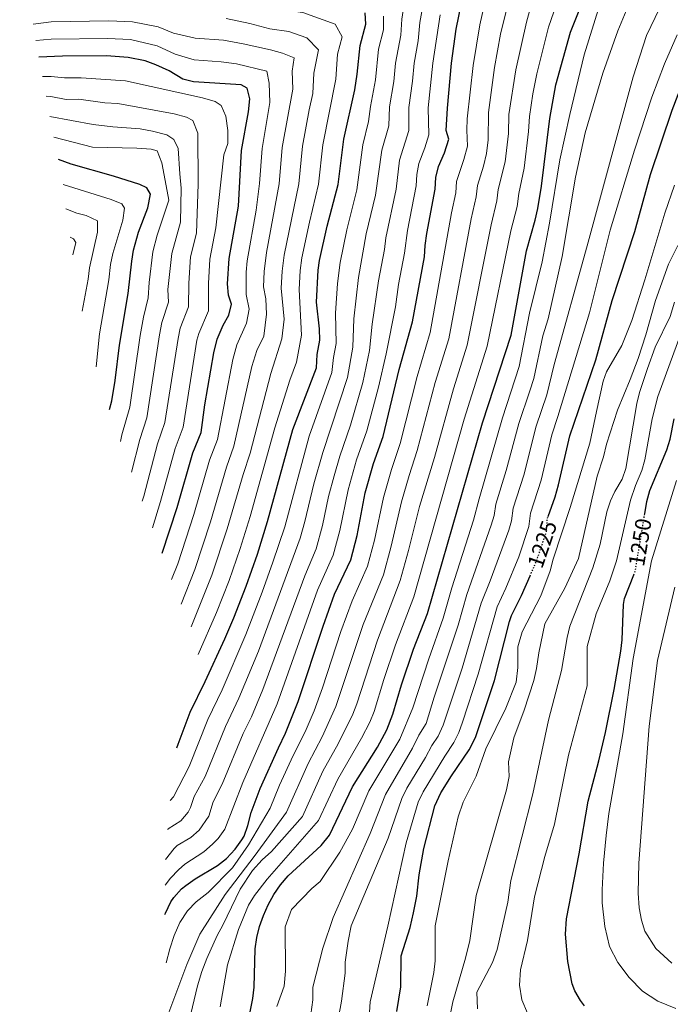
# Model space of a CAD drawing. Units: metres. Extents: x 577731 to 579784, y 4763576 to 4765911.
# Drawn here: x 577815 to 578101, y 4763936 to 4764370 of the extents above; entities that cross this region are included whole.
import ezdxf
from ezdxf.enums import TextEntityAlignment as Align

# ---------------------------------------------------------------- set-up
doc = ezdxf.new("R2010")
doc.units = ezdxf.units.M
doc.header["$MEASUREMENT"] = 0
doc.linetypes.add('DGN Style 5', pattern=[1.217945, 0.521977, -0.695969])
for name, color, linetype, lineweight in [('Cota de curva de nivel directora', 7, 'Continuous', 0), ('Curva de nivel directora', 30, 'Continuous', 30), ('Curva de nivel directora no vista', 30, 'DGN Style 5', 30), ('Curva de nivel intermedia', 30, 'Continuous', 0)]:
    doc.layers.add(name, color=color, linetype=linetype, lineweight=lineweight)
doc.styles.add('Style-Arial', font='arial.ttf')

msp = doc.modelspace()

# ---------------------------------------------------------------- linework, layer by layer
at = {"layer": 'Curva de nivel directora', "color": 30, "linetype": 'Continuous', "lineweight": 30, "flags": 128}
for points, elevation in [([(577953.44, 4764117.12), (577960.62, 4764132.25), (577963.4, 4764142.93), (577966.96, 4764161.63), (577970.68, 4764174.67), (577974.92, 4764186.59), (577982, 4764216.03), (577987.88, 4764237.07), (577993.08, 4764265.63), (577993.35, 4764270.62), (577994.14, 4764276), (577997.84, 4764295.55), (577998.08, 4764300.59), (577999.33, 4764305.43), (578001.96, 4764311.47), (578003.8, 4764317.55), (578002.72, 4764321.39), (578003.25, 4764331.14), (578005.03, 4764351.01), (578007.12, 4764366.01), (578010.84, 4764384.75)], 1175), ([(577994.48, 4764108.51), (578018.66, 4764192.5), (578031.32, 4764231.12), (578038.05, 4764268.36), (578041.92, 4764281.79), (578043.08, 4764286.99), (578044.7, 4764296.85), (578048.36, 4764326.67), (578051.01, 4764341.42), (578057.41, 4764364.65), (578063.04, 4764378.66)], 1200), ([(577923.89, 4764149.05), (577935.12, 4764189.63), (577945.44, 4764216.83), (577945.76, 4764222.59), (577946.88, 4764228.91), (577946.82, 4764233.91), (577945.53, 4764245.66), (577946.24, 4764259.87), (577946.84, 4764264.11), (577950.16, 4764279.23), (577955.08, 4764297.59), (577957.48, 4764317.47), (577962.32, 4764339.31), (577963.48, 4764346.11), (577964.68, 4764358.75), (577967.28, 4764368.19), (577966.99, 4764373.21)], 1150), ([(578047.55, 4764151.33), (578050.67, 4764160), (578052.16, 4764165.24), (578057.15, 4764186.84), (578068.6, 4764220.35), (578075.78, 4764246.51), (578085.76, 4764276.78), (578092.7, 4764302.01), (578102.32, 4764330.26), (578105, 4764337.14), (578113.86, 4764355.86), (578118.96, 4764365.14), (578122.67, 4764368.49), (578127.84, 4764371.7)], 1225), ([(577915.52, 4764329.63), (577916.16, 4764335.23), (577914.86, 4764340.03), (577912.24, 4764341.47), (577891.27, 4764342.75), (577886.6, 4764344.03), (577880.6, 4764347.71), (577874.6, 4764350.35), (577869.88, 4764351.98), (577862.4, 4764353.55), (577852.88, 4764354.19), (577833.56, 4764354.06), (577823.04, 4764353.72)], 1125), ([(577877.45, 4764135.05), (577884, 4764155.31), (577891, 4764179.31), (577894.6, 4764188.27), (577896.28, 4764200.43), (577900.16, 4764223.39), (577901.68, 4764229.39), (577904.28, 4764235.55), (577906.76, 4764239.95), (577907.96, 4764244.85), (577906.68, 4764248.75), (577906.24, 4764253.74), (577907, 4764265.01), (577911.07, 4764288.08), (577912.48, 4764312.51), (577915.52, 4764329.63)], 1125), ([(577867.64, 4764297.55), (577855.98, 4764301.27), (577837.33, 4764306.51), (577831.68, 4764308.61)], 1100), ([(577854.27, 4764198.36), (577855.27, 4764202.19), (577856.72, 4764211.14), (577858.57, 4764226.83), (577862.44, 4764249.55), (577864, 4764263.71), (577864.82, 4764268.64), (577867.08, 4764276.59), (577871.12, 4764287.23), (577872.32, 4764293.31), (577870.64, 4764296.11), (577867.64, 4764297.55)], 1100), ([(578090.22, 4764152.49), (578091.12, 4764157.87), (578092.5, 4764162.67), (578099.92, 4764180.59), (578101.47, 4764185.34), (578103.2, 4764194.24)], 1250), ([(577883.88, 4764049.29), (577884.56, 4764050.91), (577889.72, 4764064.99), (577896.35, 4764078.54), (577905, 4764097.39), (577908.98, 4764106.57), (577914.47, 4764120.54), (577919.42, 4764134.72), (577923.89, 4764149.05)], 1150), ([(577980.83, 4763933.23), (577982.65, 4763944.03), (577982.84, 4763957.71), (577986.73, 4763970.17), (577988.27, 4763976.67), (577989.66, 4763983.99), (577990.68, 4763993.39), (577992.75, 4764005.03), (577997.61, 4764023.73), (578000.26, 4764029.47), (578004.96, 4764036.99), (578012.8, 4764048.51), (578015.6, 4764053.87), (578023.96, 4764078.99), (578030.52, 4764104.99), (578031.52, 4764107.71), (578035.85, 4764116.41), (578039.64, 4764125.09)], 1225), ([(578063.71, 4763935.7), (578061.87, 4763937.95), (578059.37, 4763942.31), (578058.27, 4763945.39), (578056.33, 4763955.21), (578055.3, 4763967.18), (578055.71, 4763973.95), (578061.28, 4764002.67), (578065.24, 4764025.79), (578069.92, 4764043.55), (578072.87, 4764056.15), (578076.76, 4764074.99), (578079.72, 4764091.95), (578080.26, 4764096.92), (578080.76, 4764112.5), (578081.32, 4764115.07), (578085.32, 4764125.57)], 1250), ([(577878.66, 4763975.87), (577878.85, 4763976.44), (577881.29, 4763981.54), (577882.64, 4763983.47), (577886.01, 4763987.18), (577887.88, 4763988.75), (577891.96, 4763991.64), (577901.84, 4763997.47), (577905.77, 4764000.55), (577909.56, 4764004.75), (577912.58, 4764008.74), (577913.52, 4764010.43), (577915.15, 4764015.16), (577916.68, 4764020.91), (577920.69, 4764031.48), (577928.68, 4764049.39), (577931.88, 4764055.79), (577937.47, 4764069.69), (577948.41, 4764103), (577953.44, 4764117.12)], 1175), ([(577914.72, 4763925.7), (577917.44, 4763938.91), (577918.03, 4763943.88), (577918.4, 4763960.79), (577919.17, 4763965.77), (577920.41, 4763970.69), (577922.09, 4763975.5), (577924.2, 4763980.18), (577926.72, 4763984.68), (577929.63, 4763988.97), (577932.92, 4763993), (577947.59, 4764006.3), (577951.17, 4764010.91), (577961.36, 4764032.11), (577972.33, 4764049.65), (577976.48, 4764057.23), (577979.2, 4764064.19), (577983, 4764077.15), (577988.32, 4764092.75), (577994.48, 4764108.51)], 1200)]:
    msp.add_lwpolyline(points, dxfattribs=dict(at, elevation=elevation))
at = {"layer": 'Curva de nivel directora no vista', "color": 30, "linetype": 'DGN Style 5', "lineweight": 30, "flags": 128}
for points, elevation in [([(578085.32, 4764125.57), (578086.08, 4764127.55), (578090.22, 4764152.49)], 1250), ([(578039.64, 4764125.09), (578042.44, 4764131.52), (578046.88, 4764144.51), (578047.28, 4764150.59), (578047.55, 4764151.33)], 1225)]:
    msp.add_lwpolyline(points, dxfattribs=dict(at, elevation=elevation))
at = {"layer": 'Curva de nivel intermedia', "color": 30, "linetype": 'Continuous', "lineweight": 0, "flags": 128}
for points, elevation in [([(577986.22, 4764331.42), (577987.88, 4764343.1), (577988.6, 4764351.04), (577990.34, 4764360.85), (577991.07, 4764368.89), (577991.85, 4764373.83), (577993.11, 4764380.36), (577995.42, 4764385.09), (577995.8, 4764387.32), (577992.29, 4764390.8), (577983.49, 4764394.19), (577977.41, 4764397.56), (577972.75, 4764399.41), (577953.97, 4764404.94), (577931.35, 4764409.59), (577907.46, 4764413.6), (577899.02, 4764414.52), (577891.03, 4764414.51), (577865.03, 4764412.99), (577852.86, 4764411.63), (577840.51, 4764409.24), (577824.69, 4764408.23), (577814.62, 4764407.15)], 1165), ([(577982.66, 4764363.29), (577983.04, 4764370.33), (577984.25, 4764378.17), (577986.08, 4764383.1), (577985.77, 4764384.28), (577979.87, 4764386.52), (577973.78, 4764389.64), (577969.14, 4764391.51), (577951.2, 4764397.17), (577910.88, 4764405.1), (577898.43, 4764406.61), (577871.6, 4764406.47), (577853.68, 4764405.42), (577842.11, 4764403.73), (577824.23, 4764402.69), (577815.48, 4764401.26)], 1160), ([(577938.31, 4764259.64), (577939.05, 4764265.27), (577942.34, 4764281), (577946.39, 4764297.69), (577948.3, 4764314.97), (577954.02, 4764343.93), (577954.72, 4764355), (577956.8, 4764362.55), (577953.69, 4764368.25), (577939.52, 4764373.31), (577928.34, 4764374.87), (577919.12, 4764377.4), (577906.73, 4764380.14), (577881.14, 4764382.72), (577871.94, 4764384.37), (577866.44, 4764384.92), (577854.83, 4764385.23), (577828.34, 4764384.59), (577818.5, 4764382.59)], 1145), ([(578031.45, 4764149.33), (578032.24, 4764154.9), (578036.83, 4764169.45), (578042.37, 4764191.01), (578046.97, 4764204.88), (578050.2, 4764218.19), (578064.76, 4764270.51), (578085.08, 4764344.98), (578091.04, 4764363.14), (578100.68, 4764383.46)], 1215), ([(577942.96, 4763931.87), (577943.8, 4763938.35), (577943.88, 4763943.95), (577948.24, 4763961.07), (577952.84, 4763974.59), (577969.19, 4764011.54), (577975.86, 4764028.76), (577987.87, 4764049.13), (577990.63, 4764054.96), (577993.76, 4764060.06), (577997.3, 4764071.63), (578007.89, 4764103.38), (578011.78, 4764116.84), (578022.49, 4764147.42), (578023.74, 4764151.74), (578024.62, 4764156.66), (578029.17, 4764171.56), (578034.73, 4764192.26), (578039.48, 4764206.71), (578041.24, 4764212.03), (578045.32, 4764230.91), (578047.6, 4764238.35), (578053.8, 4764265.87), (578059.6, 4764300.75), (578063.96, 4764320.35), (578071.72, 4764346.58), (578078.32, 4764365.22), (578084.96, 4764381.3)], 1210), ([(577948.16, 4764075.72), (577956.28, 4764100.63), (577961.14, 4764114.11), (577967.94, 4764129.43), (577971, 4764140.85), (577974.95, 4764159.65), (577978.48, 4764172.01), (577982.43, 4764183.46), (577989.89, 4764213.01), (577995.61, 4764232.41), (578005.05, 4764285.09), (578006.89, 4764293.83), (578007.23, 4764298.82), (578010.51, 4764308.54), (578012.1, 4764314.4), (578011.73, 4764321.44), (578011.96, 4764326.44), (578014.49, 4764350.05), (578017.47, 4764367.91), (578020.53, 4764381.65)], 1180), ([(578015.94, 4764292.12), (578016.4, 4764297.1), (578019.06, 4764305.62), (578020.4, 4764311.25), (578021.13, 4764317.21), (578021.29, 4764329.35), (578023.95, 4764349.1), (578026.64, 4764363.83), (578030.21, 4764378.56)], 1185), ([(578025.56, 4764295.38), (578028.64, 4764307.59), (578030.17, 4764320.02), (578030.32, 4764328.46), (578033.42, 4764348.14), (578038.07, 4764369.12), (578039.42, 4764373.93)], 1190), ([(578027.47, 4764194.76), (578034.9, 4764217.38), (578039.36, 4764240.91), (578044.92, 4764263.55), (578048.24, 4764280.59), (578052.8, 4764308.35), (578057.16, 4764328.43), (578063.52, 4764354.66), (578070.36, 4764376.82)], 1205), ([(578047.74, 4764366.88), (578051.33, 4764377.07)], 1195), ([(577935.09, 4764339.58), (577934.79, 4764347.51), (577935.71, 4764353.3), (577930.51, 4764355.48), (577925.21, 4764356.94), (577913.18, 4764359.58), (577904.49, 4764361.11), (577891.98, 4764362.08), (577882.51, 4764364.2), (577875.74, 4764367.08), (577864.42, 4764369.23), (577853.86, 4764369.71), (577828.45, 4764369.25), (577820.55, 4764368.21)], 1135), ([(577881.01, 4764026.21), (577882.43, 4764027.77), (577889.33, 4764041.08), (577897.51, 4764061.87), (577903.83, 4764074.92), (577914.38, 4764099.31), (577921.59, 4764117.98), (577926.23, 4764131.2), (577931.49, 4764146.66), (577942.23, 4764186.64), (577952.27, 4764214.67), (577953.01, 4764221.28), (577954.21, 4764227.43), (577953.88, 4764240.8), (577954.7, 4764253.91), (577955.93, 4764263.2), (577958.8, 4764277.51), (577963.26, 4764295.24), (577965.85, 4764315.06), (577968.47, 4764325.29), (577969.23, 4764331.92), (577971.43, 4764343.6), (577972.75, 4764357.2), (577974.97, 4764365.74), (577975.02, 4764371.77)], 1155), ([(577890.18, 4764102.6), (577899.37, 4764125.45), (577906.15, 4764145.82), (577913.14, 4764169.83), (577916.18, 4764179.2), (577925.39, 4764214.35), (577930.16, 4764229.53), (577931.27, 4764238.29), (577929.96, 4764251.89), (577930.37, 4764259.42), (577931.25, 4764266.44), (577937.71, 4764297.78), (577939.36, 4764314.45), (577942.25, 4764330.43), (577943.86, 4764337.68), (577944.32, 4764346.66), (577946.31, 4764356.92), (577941.16, 4764362.2), (577933.35, 4764364.99), (577924.97, 4764366.16), (577916.15, 4764368.49), (577905.61, 4764370.63)], 1140), ([(577980.32, 4764243.7), (577981.7, 4764253.43), (577984.26, 4764267.28), (577985.54, 4764277.27), (577989.41, 4764296.95), (577989.72, 4764301.97), (577990.67, 4764306.88), (577993.28, 4764313.64), (577994.97, 4764319.48), (577994.74, 4764331.34), (577996.82, 4764351.02), (577999.98, 4764372.37)], 1170), ([(577903.04, 4763935.23), (577906.2, 4763953.79), (577911.08, 4763969.23), (577915.56, 4763979.95), (577918.12, 4763984.35), (577923.68, 4763991.47), (577946.33, 4764017.34), (577954.82, 4764035.57), (577965.35, 4764053.66), (577968.99, 4764060.67), (577970.87, 4764065.31), (577975.14, 4764079.46), (577980.34, 4764094.8), (577988.36, 4764115.85), (578010.61, 4764194.23), (578020.67, 4764226.32), (578031.11, 4764277.08), (578033.88, 4764287.86), (578034.73, 4764293.65), (578036.98, 4764304.71), (578038.96, 4764320.84), (578039.34, 4764327.56), (578040.88, 4764337.44), (578042.65, 4764346.25), (578047.74, 4764366.88)], 1195), ([(577881.58, 4764123.56), (577884.28, 4764130.36), (577891.38, 4764152.15), (577898.38, 4764176.15), (577901.79, 4764185.25), (577908.57, 4764220.38), (577910.43, 4764226.88), (577914.56, 4764236.48), (577915.73, 4764242.66), (577914.5, 4764249.13), (577914.51, 4764258.96), (577914.85, 4764263.98), (577918.89, 4764286.31), (577920.33, 4764297.97), (577921.49, 4764313.4), (577924.86, 4764333.63), (577924.68, 4764342.24), (577923.63, 4764347.42), (577910.22, 4764350.68), (577903.38, 4764351.59), (577891.62, 4764352.42), (577883.2, 4764354.95), (577875.17, 4764358.72), (577863.41, 4764361.39), (577853.37, 4764361.95), (577828.51, 4764361.57), (577821.7, 4764360.98)], 1130), ([(577879.89, 4764013.27), (577880.15, 4764013.62), (577885.67, 4764017.18), (577888.88, 4764021.04), (577889.97, 4764023.01), (577891.61, 4764027.88), (577896.37, 4764036.67), (577905.3, 4764058.75), (577911.31, 4764071.3), (577919.86, 4764092.01), (577938.23, 4764141.72), (577940.4, 4764149.09), (577944.32, 4764165.65), (577948.21, 4764179.54), (577959.1, 4764212.51), (577961.54, 4764225.95), (577961.96, 4764238.38), (577963.97, 4764256.65), (577967.44, 4764275.78), (577971.45, 4764292.89), (577974.22, 4764312.65), (577977.31, 4764323.36), (577977.73, 4764331.72), (577979.59, 4764342.98), (577980.38, 4764351.05), (577982.66, 4764363.29)], 1160), ([(577968.63, 4763930.51), (577969.12, 4763937.47), (577976.96, 4763970.75), (577984.98, 4764007.52), (577990.36, 4764025.4), (577992.48, 4764029.93), (578002.05, 4764045.74), (578006.08, 4764051.65), (578008.23, 4764056.17), (578009.86, 4764060.69), (578016.83, 4764081.74), (578025.1, 4764111.42), (578028.96, 4764119.63), (578034.72, 4764133.46), (578039.16, 4764146.92), (578039.76, 4764152.74), (578044.5, 4764167.35), (578049.23, 4764187.27), (578051.9, 4764195.26), (578065.84, 4764240.99), (578075, 4764277.39), (578085.72, 4764312.66), (578093.32, 4764336.02), (578098.84, 4764350.66), (578104.44, 4764363.46)], 1220), ([(577903.48, 4764332.43), (577900.84, 4764334.11), (577895.24, 4764335.71), (577861.24, 4764343.26), (577841.77, 4764344.6), (577834.32, 4764344.55), (577828.44, 4764345.11), (577824.63, 4764345.17)], 1120), ([(577885.76, 4764112.69), (577891.83, 4764127.91), (577898.76, 4764148.98), (577905.76, 4764172.99), (577908.98, 4764182.22), (577916.98, 4764217.36), (577919.18, 4764224.37), (577922.23, 4764230.7), (577923.5, 4764240.47), (577923.09, 4764247.17), (577922.05, 4764252.51), (577922.44, 4764259.19), (577923.46, 4764267.6), (577929.02, 4764297.88), (577930.42, 4764313.93), (577935.09, 4764339.58)], 1135), ([(577868.64, 4764158.03), (577869.3, 4764160.3), (577875.35, 4764183.28), (577878.64, 4764192.73), (577884.44, 4764229.68), (577885.44, 4764234.28), (577889.02, 4764243.63), (577889.19, 4764254.06), (577890, 4764265.7), (577892.55, 4764276.05), (577893.36, 4764297.71), (577893.2, 4764320.19), (577890.96, 4764325.71), (577888.2, 4764327.15), (577882.68, 4764328.75), (577857.91, 4764333.18), (577852.2, 4764333.56), (577840.66, 4764335.08), (577835.07, 4764335.04), (577828.32, 4764336.33), (577826.25, 4764336.52)], 1115), ([(577873.12, 4764146.28), (577876.65, 4764157.81), (577883.18, 4764181.29), (577886.66, 4764190.67), (577892.72, 4764229.01), (577893.56, 4764231.84), (577897.9, 4764241.87), (577897.92, 4764253.91), (577898.4, 4764264.72), (577901.16, 4764278.39), (577904.68, 4764310.67), (577906.44, 4764315.63), (577906.36, 4764321.39), (577905.48, 4764327.71), (577903.48, 4764332.43)], 1120), ([(577878.97, 4764000.1), (577882.77, 4764004.97), (577884.08, 4764006.29), (577890.01, 4764009.79), (577893.71, 4764013.13), (577898.07, 4764019.27), (577899.96, 4764025.56), (577903.89, 4764033.33), (577913.09, 4764055.63), (577916.77, 4764063.06), (577921.86, 4764075.05), (577940.27, 4764125.06), (577945.33, 4764137.06), (577948.13, 4764147.3), (577950.83, 4764160.02), (577953.21, 4764169.12), (577955.7, 4764177.92), (577960.42, 4764191.54), (577965.93, 4764210.35), (577968.87, 4764224.47), (577970.05, 4764235.96), (577972.83, 4764255.04), (577975.44, 4764268.93), (577976.08, 4764274.06), (577980.54, 4764295.45), (577982.12, 4764308.3), (577986.14, 4764321.42), (577986.22, 4764331.42)], 1165), ([(577863.92, 4764170.82), (577867.53, 4764185.26), (577870.62, 4764194.79), (577876.21, 4764231.37), (577877.33, 4764236.73), (577880.17, 4764245.71), (577879.96, 4764251.23), (577881.7, 4764267.19), (577885.52, 4764280.96), (577885.84, 4764295.87), (577885.16, 4764302.27), (577884.56, 4764313.39), (577882.52, 4764317.39), (577879.44, 4764319.39), (577873.12, 4764320.99), (577867.76, 4764322.03), (577855.66, 4764322.99), (577846.97, 4764324.05), (577827.93, 4764327.5)], 1110), ([(577872.64, 4764313.07), (577866.32, 4764313.63), (577846.66, 4764314.01), (577829.67, 4764318.38)], 1105), ([(577859.03, 4764184.36), (577859.7, 4764187.25), (577863.13, 4764199.4), (577867.7, 4764231.08), (577869.21, 4764239.17), (577871.3, 4764247.63), (577871.64, 4764254.36), (577873.26, 4764267.91), (577875.24, 4764275.26), (577880.31, 4764290.72), (577880.07, 4764292.26), (577877.32, 4764307.15), (577875.24, 4764312.43), (577872.64, 4764313.07)], 1105), ([(577848.31, 4764217.25), (577849.82, 4764231.72), (577853.94, 4764255.57), (577854.68, 4764262.3), (577855.74, 4764267.19), (577860.03, 4764281.89), (577860.78, 4764287.17), (577859.65, 4764288.99), (577855.01, 4764290.93), (577833.74, 4764297.49)], 1095), ([(577890.04, 4763932.11), (577893.04, 4763944.51), (577894.92, 4763950.83), (577897.16, 4763956.59), (577901.72, 4763966.67), (577904.2, 4763971.15), (577911.88, 4763987.07), (577917.2, 4763995.31), (577921.56, 4763999.95), (577925.64, 4764003.71), (577939.26, 4764019.14), (577948.28, 4764039.02), (577955.08, 4764051.07), (577961.5, 4764064.12), (577963.3, 4764068.78), (577972.35, 4764096.85), (577982.4, 4764123.13), (577986.09, 4764136.29), (577990.94, 4764155.7), (577997.44, 4764177.22), (578005.83, 4764207.51), (578011.89, 4764226.69), (578022.42, 4764279.75), (578024.98, 4764290.41), (578025.56, 4764295.38)], 1190), ([(577994.27, 4763935.63), (577997.19, 4763950.35), (577997.76, 4763955.55), (577997.8, 4763970.91), (578003.56, 4763999.55), (578008, 4764018.91), (578010.16, 4764025.39), (578015.92, 4764036.83), (578020.2, 4764048.91), (578028.96, 4764066.83), (578033.48, 4764078.35), (578034.32, 4764084.67), (578034.32, 4764093.79), (578036.12, 4764100.43), (578044.32, 4764116.35), (578048.52, 4764127.39), (578049.84, 4764132.43), (578057.36, 4764155.23), (578066.04, 4764183.55), (578069, 4764197.47), (578071.88, 4764210.85), (578073.32, 4764215.07), (578080.04, 4764226.59), (578084.48, 4764237.68), (578090.24, 4764255.55), (578099.12, 4764284.98), (578103.36, 4764297.3)], 1230), ([(577879.45, 4763930.32), (577888.36, 4763953.87), (577894.12, 4763967.23), (577905.16, 4763984.67), (577918.48, 4764002.03), (577932.19, 4764020.94), (577941.75, 4764042.48), (577947.97, 4764054.19), (577954.01, 4764067.56), (577966.01, 4764103.62), (577974.96, 4764125.63), (577978.45, 4764138.17), (577982.95, 4764157.68), (577986.28, 4764169.35), (577989.93, 4764180.34), (577997.86, 4764210.26), (578003.8, 4764229.54), (578013.74, 4764282.42), (578015.94, 4764292.12)], 1185), ([(577842.15, 4764241.73), (577844.81, 4764255.85), (577845.35, 4764260.82), (577848.95, 4764276.54), (577848.93, 4764281.6), (577843.97, 4764283.95), (577839.86, 4764284.96), (577835.03, 4764286.89)], 1090), ([(577838.01, 4764266.58), (577839.32, 4764272.03), (577838.34, 4764273.63), (577836.84, 4764274.36)], 1085), ([(578003.43, 4763926.27), (578005.55, 4763937.39), (578011.15, 4763956.67), (578013.04, 4763964.51), (578015.92, 4763984.35), (578029.32, 4764030.83), (578030.4, 4764036.67), (578030.12, 4764043.23), (578032.52, 4764053.71), (578037.04, 4764065.95), (578041.28, 4764078.99), (578042.52, 4764084.27), (578043.44, 4764091.23), (578046.08, 4764103.95), (578055.04, 4764119.71), (578061, 4764132.83), (578069.28, 4764169.07), (578072, 4764177.55), (578073.4, 4764183.15), (578078.24, 4764198.11), (578083.84, 4764211.63), (578087.24, 4764220.91), (578090.63, 4764231.27), (578094.96, 4764246.43), (578100.72, 4764262.5), (578104.8, 4764270.66)], 1235), ([(577893.26, 4764090.49), (577901.44, 4764109.03), (577906.92, 4764123), (577911.81, 4764137.19), (577916.19, 4764151.26), (577927.15, 4764190.35), (577933.8, 4764211.34), (577936.69, 4764219.34), (577938.86, 4764231.12), (577937.87, 4764251.27), (577938.31, 4764259.64)], 1145), ([(577878.83, 4763988.85), (577881.17, 4763991.99), (577884.6, 4763995.64), (577887.5, 4763998.12), (577895.87, 4764003.59), (577899.67, 4764006.93), (577902.1, 4764009.46), (577905.05, 4764013.5), (577912.94, 4764034.13), (577928.2, 4764068.66), (577945.97, 4764118.75), (577952.86, 4764134.28), (577955.77, 4764145.12), (577959.41, 4764162.97), (577963.19, 4764176.29), (577967.67, 4764189.07), (577972.76, 4764208.19), (577976.2, 4764222.99), (577980.32, 4764243.7)], 1170), ([(578016.47, 4763934.35), (578016.23, 4763941.71), (578023.07, 4763954.83), (578025.07, 4763960.51), (578029.8, 4763981.39), (578031.16, 4763990.91), (578040.92, 4764029.07), (578047.84, 4764061.55), (578053.44, 4764083.47), (578056.04, 4764097.95), (578057.24, 4764102.99), (578067.36, 4764128.59), (578070.48, 4764139.07), (578073.48, 4764153.39), (578075.04, 4764158.13), (578076.96, 4764162.27), (578080.28, 4764167.71), (578081.86, 4764172.46), (578086.72, 4764200.99), (578087.83, 4764205.85), (578091.36, 4764216.51), (578094.85, 4764225.88), (578101.4, 4764239.39), (578103.36, 4764245.71)], 1240), ([(578038.51, 4763932.51), (578035.95, 4763938.35), (578034.91, 4763944.83), (578035.43, 4763951.47), (578038.47, 4763964.43), (578041.55, 4763983.63), (578046.08, 4764001.47), (578050.36, 4764015.71), (578056.64, 4764046.11), (578064.8, 4764076.67), (578064.88, 4764094.03), (578068.76, 4764108.43), (578074.8, 4764122.91), (578077.76, 4764131.71), (578083.88, 4764158.51), (578086.12, 4764164.99), (578088.92, 4764171.47), (578090.28, 4764176.28), (578093.48, 4764194.35), (578096.04, 4764204.2), (578111.04, 4764245.38)], 1245), ([(577943.44, 4763987.39), (577947.16, 4763990.51), (577955.84, 4764003.31), (577961.29, 4764013.54), (577968.61, 4764030.43), (577982.17, 4764053.18), (577987.92, 4764066.91), (577994.97, 4764088.59), (578001.35, 4764106.48), (578005.2, 4764119.88), (578014.72, 4764149.59), (578017.15, 4764159.02), (578027.47, 4764194.76)], 1205), ([(578103.91, 4763934.43), (578095.99, 4763937.79), (578089.15, 4763942.11), (578083.27, 4763948.11), (578078.27, 4763954.75), (578074.71, 4763961.79), (578072.55, 4763970.59), (578071.47, 4763981.07), (578071.47, 4763986.83), (578072.07, 4763998.59), (578073.16, 4764010.75), (578074.4, 4764020.43), (578080.48, 4764055.55), (578085.08, 4764088.67), (578093.16, 4764131.79), (578104.2, 4764167.07)], 1255), ([(577955.24, 4763930.59), (577956.56, 4763937.71), (577958.12, 4763950.03), (577958.16, 4763954.91), (577959.44, 4763964.19), (577960.8, 4763970.91), (577977.08, 4764009.53), (577983.11, 4764027.08), (577985.34, 4764031.54), (577993.56, 4764045.09), (577996.34, 4764050.35), (577999.18, 4764054.46), (578001.36, 4764059.37), (578009.7, 4764084.49), (578018.11, 4764113.1), (578022.07, 4764122.86), (578030.25, 4764145.27), (578031.45, 4764149.33)], 1215), ([(578102.07, 4763954.43), (578095.07, 4763960.91), (578090.23, 4763968.51), (578088.75, 4763973.39), (578087.67, 4763978.91), (578087.27, 4763985.31), (578087.59, 4763998.59), (578092.08, 4764058.83), (578095.84, 4764087.79), (578103.52, 4764120.11)], 1260), ([(577879.23, 4763954.67), (577880.8, 4763960.75), (577882.76, 4763966.59), (577885.28, 4763972.35), (577888.6, 4763977.47), (577892.36, 4763981.47), (577897.68, 4763985.55), (577908.48, 4763996.51), (577915.56, 4764006.67), (577925.12, 4764022.73), (577929.22, 4764032.87), (577935.21, 4764045.94), (577940.45, 4764056.42), (577944.44, 4764065.69), (577948.16, 4764075.72)], 1180), ([(577928, 4763935.39), (577931.16, 4763944.35), (577931.76, 4763950.91), (577931.72, 4763970.51), (577934.4, 4763978.11), (577943.44, 4763987.39)], 1205)]:
    msp.add_lwpolyline(points, dxfattribs=dict(at, elevation=elevation))

# ---------------------------------------------------------------- texts
at = {"layer": 'Cota de curva de nivel directora', "color": 7, "linetype": 'Continuous', "lineweight": 0, "style": 'Style-Arial'}
for s, rotation, p in [('1225', 71.1491, (578045.01, 4764139.04, 1225)), ('1250', 80.5622, (578088.13, 4764139.91, 1250))]:
    msp.add_text(s, height=7, rotation=rotation, dxfattribs=at).set_placement(p, align=Align.MIDDLE_CENTER)

doc.saveas('drawing.dxf')
